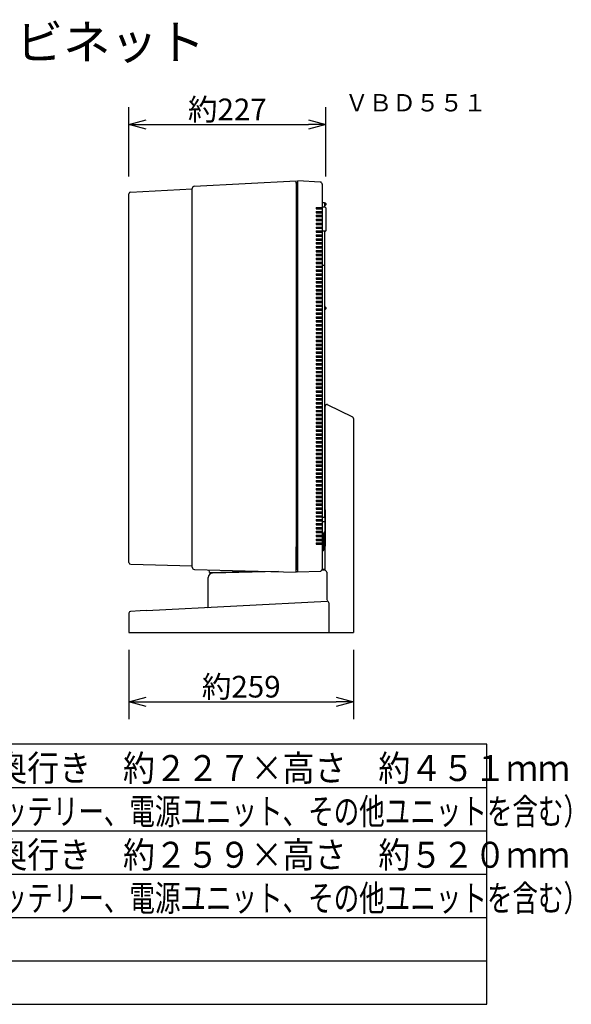
# Model space of a CAD drawing. Extents: x 2 to 137, y 257 to 371.
# Drawn here: x 73 to 137, y 257 to 371 of the extents above; entities that cross this region are included whole.
import ezdxf
from ezdxf.enums import TextEntityAlignment as Align

# ---------------------------------------------------------------- set-up
doc = ezdxf.new("R2010")
doc.units = 0
doc.header["$MEASUREMENT"] = 0
doc.linetypes.add('JWW_DASHEDX2', pattern=[27.093333, 25.4, -1.693333])
doc.layers.get('0').update_dxf_attribs({"linetype": 'CONTINUOUS'})
doc.layers.get('DEFPOINTS').update_dxf_attribs({"linetype": 'CONTINUOUS'})
for name, color, linetype in [('GAIKEI', 7, 'CONTINUOUS'), ('MOJI1', 2, 'CONTINUOUS'), ('SUNPO', 3, 'CONTINUOUS'), ('TOUROKU', 1, 'CONTINUOUS'), ('WAKU', 4, 'CONTINUOUS')]:
    doc.layers.add(name, color=color, linetype=linetype)
doc.styles.add('KANJI', font='MONOTXT', dxfattribs={"bigfont": 'BIGFONT'})
doc.styles.get("Standard").update_dxf_attribs({"font": 'MONOTXT.shx', "bigfont": 'BIGFONT.shx'})
doc.dimstyles.get("Standard").update_dxf_attribs({"dimscale": 0, "dimtxt": 3, "dimasz": 2, "dimexe": 2, "dimexo": 2, "dimgap": 0.09, "dimtad": 3, "dimdec": 4, "dimzin": 0, "dimtxsty": 'STANDARD', "dimblk1": 'OPEN30', "dimblk2": 'OPEN30', "dimsah": 1, "dimcen": 0, "dimazin": 3, "dimtfac": 1, "dimtdec": 4, "dimtofl": 0, "dimtmove": 0, "dimatfit": 3, "dimtolj": 1, "dimtzin": 0})

# ---------------------------------------------------------------- blocks, each defined once
blk = doc.blocks.new('_OPEN30')
at = {"color": 0, "linetype": 'BYBLOCK'}
for p, q in [((-1, 0.268), (0, 0)), ((0, 0), (-1, -0.268)), ((0, 0), (-1, 0))]:
    blk.add_line(p, q, dxfattribs=at)
blk = doc.blocks.new('*D10')
at = {"layer": 'DEFPOINTS', "color": 0}
for p in [(85.71, 300.39), (111.61, 300.39), (111.61, 292.39)]:
    blk.add_point(p, dxfattribs=at)
at = {"layer": 'SUNPO', "color": 0}
for p, q in [((85.71, 298.39), (85.71, 290.39)), ((111.61, 298.39), (111.61, 290.39)), ((87.71, 292.39), (109.61, 292.39))]:
    blk.add_line(p, q, dxfattribs=at)
at = {"layer": 'SUNPO', "color": 0, "xscale": 2, "yscale": 2, "zscale": 2, "rotation": 180}
blk.add_blockref('_OPEN30', (85.71, 292.39), dxfattribs=at)
at = {"layer": 'SUNPO', "color": 0, "xscale": 2, "yscale": 2, "zscale": 2}
blk.add_blockref('_OPEN30', (111.61, 292.39), dxfattribs=at)
at = {"layer": 'SUNPO', "color": 0, "insert": (98.66, 294.14), "char_height": 2.5, "attachment_point": 5}
blk.add_mtext('\\A1;約259', dxfattribs=at)
blk = doc.blocks.new('*D12')
at = {"layer": 'DEFPOINTS', "color": 0}
for p in [(108.41, 358.98), (85.71, 350.98), (108.41, 350.98)]:
    blk.add_point(p, dxfattribs=at)
at = {"layer": 'SUNPO', "color": 0}
for p, q in [((85.71, 352.98), (85.71, 360.98)), ((108.41, 352.98), (108.41, 360.98)), ((87.71, 358.98), (106.41, 358.98))]:
    blk.add_line(p, q, dxfattribs=at)
at = {"layer": 'SUNPO', "color": 0, "xscale": 2, "yscale": 2, "zscale": 2, "rotation": 180}
blk.add_blockref('_OPEN30', (85.71, 358.98), dxfattribs=at)
at = {"layer": 'SUNPO', "color": 0, "xscale": 2, "yscale": 2, "zscale": 2}
blk.add_blockref('_OPEN30', (108.41, 358.98), dxfattribs=at)
at = {"layer": 'SUNPO', "color": 0, "insert": (97.06, 360.73), "char_height": 2.5, "attachment_point": 5}
blk.add_mtext('\\A1;約227', dxfattribs=at)

msp = doc.modelspace()

# ---------------------------------------------------------------- linework, layer by layer
at = {"layer": 'GAIKEI', "linetype": 'CONTINUOUS'}
for p, q in [((93.24753, 351.87561), (105.01061, 352.49209)), ((105.01061, 352.24244), (105.01061, 352.49209)), ((105.21065, 352.27214), (105.01061, 352.27214)), ((105.01061, 352.24244), (105.01061, 307.61684)), ((105.06061, 352.27214), (105.06061, 350.8799)), ((105.21062, 307.39213), (105.21062, 352.49213)), ((107.7737, 352.35781), (105.21062, 352.49213)), ((85.71062, 308.45698), (85.71062, 351.00192)), ((85.90015, 351.20165), (93.01061, 351.5721)), ((93.01061, 307.92487), (93.01061, 351.62596)), ((105.06061, 352.09219), (105.01061, 352.09219)), ((108.01061, 352.10816), (108.01061, 307.70905)), ((105.01061, 350.87974), (105.06061, 350.8799)), ((108.36061, 307.56101), (108.36061, 326.51219)), ((108.56061, 326.70719), (111.49982, 325.2674)), ((111.61061, 325.0884), (111.61061, 300.3921)), ((111.61061, 320.24823), (111.61061, 320.24799)), ((111.61061, 316.63639), (111.61061, 316.63615)), ((105.01061, 307.61219), (105.01061, 310.25397)), ((85.90538, 308.25705), (93.01061, 308.07209)), ((93.25407, 307.67495), (105.01061, 307.3671)), ((94.86061, 303.36973), (94.86061, 306.7216)), ((95.00543, 307.33075), (94.97133, 307.62998)), ((95.02275, 307.29829), (95.05241, 307.33198)), ((100.16482, 307.4202), (95.05641, 307.28643)), ((102.96041, 307.42078), (95.34753, 307.22143)), ((100.21341, 307.46713), (100.21497, 307.49267)), ((105.01061, 307.3671), (105.01061, 307.61684)), ((105.21062, 307.39219), (105.01061, 307.39708)), ((105.21062, 307.39219), (107.76716, 307.45914)), ((108.36061, 307.56234), (107.95489, 307.55171)), ((108.01061, 307.70292), (108.36061, 307.71209)), ((108.3612, 307.55878), (108.36061, 307.56101)), ((108.36573, 307.55117), (108.3612, 307.55878)), ((108.37972, 307.53324), (108.36573, 307.55117)), ((108.41665, 307.49168), (108.37972, 307.53324)), ((108.49498, 307.4104), (108.41665, 307.49168)), ((108.53832, 307.36736), (108.49498, 307.4104)), ((108.53832, 307.36736), (108.53832, 304.11053)), ((111.61038, 307.46955), (111.61061, 307.45588)), ((111.61059, 307.46035), (111.61061, 307.45588)), ((87.7117, 302.91987), (108.56061, 304.01219)), ((108.76061, 303.81719), (108.76061, 300.3921)), ((85.71061, 302.62267), (85.71061, 300.3921)), ((86.98988, 302.88103), (85.89987, 302.82237)), ((87.7117, 302.91987), (86.98988, 302.88103)), ((85.71061, 300.3921), (111.61061, 300.3921))]:
    msp.add_line(p, q, dxfattribs=at)
at = {"layer": 'GAIKEI', "color": 1, "linetype": 'CONTINUOUS'}
for p, q in [((108.26061, 349.94215), (108.01061, 349.94215)), ((108.30395, 349.9171), (108.36061, 349.9171)), ((108.31062, 349.44214), (108.31062, 349.89215)), ((108.41062, 349.8671), (108.41062, 349.7171)), ((107.31062, 349.41719), (107.31062, 349.26719)), ((107.31062, 349.41719), (107.31062, 349.26719)), ((107.31062, 349.41719), (108.01061, 349.41719)), ((107.31062, 349.26719), (108.01061, 349.26719)), ((107.31062, 348.96719), (107.31062, 348.81719)), ((107.31062, 348.96719), (107.31062, 348.81719)), ((107.31062, 348.96719), (108.01061, 348.96719)), ((107.31062, 348.81719), (108.01061, 348.81719)), ((107.73061, 349.26719), (107.73061, 349.41719)), ((107.73061, 348.81719), (107.73061, 348.96719)), ((108.36061, 349.44214), (108.01061, 349.44214)), ((108.36061, 349.6671), (108.31062, 349.6671)), ((108.41062, 349.39213), (108.41062, 346.74214)), ((107.31062, 348.51719), (107.31062, 348.36719)), ((107.31062, 348.51719), (107.31062, 348.36719)), ((107.31062, 348.51719), (108.01061, 348.51719)), ((107.31062, 348.36719), (108.01061, 348.36719)), ((107.31062, 348.06719), (107.31062, 347.91719)), ((107.31062, 348.06719), (107.31062, 347.91719)), ((107.31062, 348.06719), (108.01061, 348.06719)), ((107.31062, 347.91719), (108.01061, 347.91719)), ((107.31062, 347.61719), (107.31062, 347.46719)), ((107.31062, 347.61719), (107.31062, 347.46719)), ((107.31062, 347.61719), (108.01061, 347.61719)), ((107.73061, 348.36719), (107.73061, 348.51719)), ((107.73061, 347.91719), (107.73061, 348.06719)), ((107.73061, 347.46719), (107.73061, 347.61719)), ((107.31062, 347.46719), (108.01061, 347.46719)), ((107.31062, 347.16719), (107.31062, 347.01718)), ((107.31062, 347.16719), (107.31062, 347.01718)), ((107.31062, 347.16719), (108.01061, 347.16719)), ((107.31062, 347.01718), (108.01061, 347.01718)), ((107.31062, 346.71719), (107.31062, 346.56719)), ((107.31062, 346.71719), (107.31062, 346.56719)), ((107.31062, 346.71719), (108.01061, 346.71719)), ((107.31062, 346.56719), (108.01061, 346.56719)), ((107.73061, 347.01718), (107.73061, 347.16719)), ((107.73061, 346.56719), (107.73061, 346.71719)), ((108.36061, 346.69214), (108.01061, 346.69214)), ((108.31062, 313.69214), (108.31062, 346.69214)), ((107.31062, 346.26719), (107.31062, 346.11719)), ((107.31062, 346.26719), (107.31062, 346.11719)), ((107.31062, 346.26719), (108.01061, 346.26719)), ((107.31062, 346.11719), (108.01061, 346.11719)), ((107.31062, 345.81719), (107.31062, 345.66719)), ((107.31062, 345.81719), (107.31062, 345.66719)), ((107.31062, 345.81719), (108.01061, 345.81719)), ((107.31062, 345.66719), (108.01061, 345.66719)), ((107.31062, 345.36718), (107.31062, 345.21719)), ((107.31062, 345.36718), (107.31062, 345.21719)), ((107.31062, 345.36718), (108.01061, 345.36718)), ((107.73061, 346.11719), (107.73061, 346.26719)), ((107.73061, 345.66719), (107.73061, 345.81719)), ((107.73061, 345.21719), (107.73061, 345.36718)), ((107.31062, 345.21719), (108.01061, 345.21719)), ((107.31062, 344.91719), (107.31062, 344.76719)), ((107.31062, 344.91719), (107.31062, 344.76719)), ((107.31062, 344.91719), (108.01061, 344.91719)), ((107.31062, 344.76719), (108.01061, 344.76719)), ((107.31062, 344.46719), (107.31062, 344.31719)), ((107.31062, 344.46719), (107.31062, 344.31719)), ((107.31062, 344.46719), (108.01061, 344.46719)), ((107.31062, 344.31719), (108.01061, 344.31719)), ((107.73061, 344.76719), (107.73061, 344.91719)), ((107.73061, 344.31719), (107.73061, 344.46719)), ((107.31062, 344.01719), (107.31062, 343.86719)), ((107.31062, 344.01719), (107.31062, 343.86719)), ((107.31062, 344.01719), (108.01061, 344.01719)), ((107.31062, 343.86719), (108.01061, 343.86719)), ((107.31062, 343.56719), (107.31062, 343.41719)), ((107.31062, 343.56719), (107.31062, 343.41719)), ((107.31062, 343.56719), (108.01061, 343.56719)), ((107.31062, 343.41719), (108.01061, 343.41719)), ((107.31062, 343.11719), (107.31062, 342.96719)), ((107.31062, 343.11719), (107.31062, 342.96719)), ((107.31062, 343.11719), (108.01061, 343.11719)), ((107.73061, 343.86719), (107.73061, 344.01719)), ((107.73061, 343.41719), (107.73061, 343.56719)), ((107.73061, 342.96719), (107.73061, 343.11719)), ((107.31062, 342.96719), (108.01061, 342.96719)), ((107.31062, 342.66719), (107.31062, 342.51719)), ((107.31062, 342.66719), (107.31062, 342.51719)), ((107.31062, 342.66719), (108.01061, 342.66719)), ((107.31062, 342.51719), (108.01061, 342.51719)), ((107.31062, 342.21719), (107.31062, 342.06719)), ((107.31062, 342.21719), (107.31062, 342.06719)), ((107.31062, 342.21719), (108.01061, 342.21719)), ((107.31062, 342.06719), (108.01061, 342.06719)), ((107.73061, 342.51719), (107.73061, 342.66719)), ((107.73061, 342.06719), (107.73061, 342.21719)), ((108.31062, 342.74213), (108.01061, 342.74213)), ((107.31062, 341.76719), (107.31062, 341.61719)), ((107.31062, 341.76719), (107.31062, 341.61719)), ((107.31062, 341.76719), (108.01061, 341.76719)), ((107.31062, 341.61719), (108.01061, 341.61719)), ((107.31062, 341.31719), (107.31062, 341.16718)), ((107.31062, 341.31719), (107.31062, 341.16718)), ((107.31062, 341.31719), (108.01061, 341.31719)), ((107.31062, 341.16718), (108.01061, 341.16718)), ((107.31062, 340.86719), (107.31062, 340.71719)), ((107.31062, 340.86719), (107.31062, 340.71719)), ((107.31062, 340.86719), (108.01061, 340.86719)), ((107.73061, 341.61719), (107.73061, 341.76719)), ((107.73061, 341.16718), (107.73061, 341.31719)), ((107.73061, 340.71719), (107.73061, 340.86719)), ((107.31062, 340.71719), (108.01061, 340.71719)), ((107.31062, 340.41719), (107.31062, 340.26719)), ((107.31062, 340.41719), (107.31062, 340.26719)), ((107.31062, 340.41719), (108.01061, 340.41719)), ((107.31062, 340.26719), (108.01061, 340.26719)), ((107.31062, 339.96719), (107.31062, 339.81719)), ((107.31062, 339.96719), (107.31062, 339.81719)), ((107.31062, 339.96719), (108.01061, 339.96719)), ((107.31062, 339.81719), (108.01061, 339.81719)), ((107.73061, 340.26719), (107.73061, 340.41719)), ((107.73061, 339.81719), (107.73061, 339.96719)), ((107.31062, 339.51718), (107.31062, 339.36719)), ((107.31062, 339.51718), (107.31062, 339.36719)), ((107.31062, 339.51718), (108.01061, 339.51718)), ((107.31062, 339.36719), (108.01061, 339.36719)), ((107.31062, 339.06719), (107.31062, 338.91719)), ((107.31062, 339.06719), (107.31062, 338.91719)), ((107.31062, 339.06719), (108.01061, 339.06719)), ((107.31062, 338.91719), (108.01061, 338.91719)), ((107.31062, 338.61719), (107.31062, 338.46719)), ((107.31062, 338.61719), (107.31062, 338.46719)), ((107.31062, 338.61719), (108.01061, 338.61719)), ((107.73061, 339.36719), (107.73061, 339.51718)), ((107.73061, 338.91719), (107.73061, 339.06719)), ((107.73061, 338.46719), (107.73061, 338.61719)), ((107.31062, 338.46719), (108.01061, 338.46719)), ((107.31062, 338.16719), (107.31062, 338.01719)), ((107.31062, 338.16719), (107.31062, 338.01719)), ((107.31062, 338.16719), (108.01061, 338.16719)), ((107.31062, 338.01719), (108.01061, 338.01719)), ((107.31062, 337.71719), (107.31062, 337.56719)), ((107.31062, 337.71719), (107.31062, 337.56719)), ((107.31062, 337.71719), (108.01061, 337.71719)), ((107.31062, 337.56719), (108.01061, 337.56719)), ((107.73061, 338.01719), (107.73061, 338.16719)), ((107.73061, 337.56719), (107.73061, 337.71719)), ((108.31062, 337.91708), (108.36061, 337.91708)), ((108.36061, 337.66708), (108.31062, 337.66708)), ((108.41062, 337.86708), (108.41062, 337.71709)), ((107.31062, 337.26719), (107.31062, 337.11719)), ((107.31062, 337.26719), (107.31062, 337.11719)), ((107.31062, 337.26719), (108.01061, 337.26719)), ((107.31062, 337.11719), (108.01061, 337.11719)), ((107.31062, 336.81719), (107.31062, 336.66719)), ((107.31062, 336.81719), (107.31062, 336.66719)), ((107.31062, 336.81719), (108.01061, 336.81719)), ((107.31062, 336.66719), (108.01061, 336.66719)), ((107.31062, 336.36719), (107.31062, 336.21719)), ((107.31062, 336.36719), (107.31062, 336.21719)), ((107.31062, 336.36719), (108.01061, 336.36719)), ((107.31062, 336.21719), (108.01061, 336.21719)), ((107.73061, 337.11719), (107.73061, 337.26719)), ((107.73061, 336.66719), (107.73061, 336.81719)), ((107.73061, 336.21719), (107.73061, 336.36719)), ((107.31062, 335.91719), (107.31062, 335.76719)), ((107.31062, 335.91719), (107.31062, 335.76719)), ((107.31062, 335.91719), (108.01061, 335.91719)), ((107.31062, 335.76719), (108.01061, 335.76719)), ((107.31062, 335.46719), (107.31062, 335.31718)), ((107.31062, 335.46719), (107.31062, 335.31718)), ((107.31062, 335.46719), (108.01061, 335.46719)), ((107.31062, 335.31718), (108.01061, 335.31718)), ((107.73061, 335.76719), (107.73061, 335.91719)), ((107.73061, 335.31718), (107.73061, 335.46719)), ((107.31062, 335.01719), (107.31062, 334.86719)), ((107.31062, 335.01719), (107.31062, 334.86719)), ((107.31062, 335.01719), (108.01061, 335.01719)), ((107.31062, 334.86719), (108.01061, 334.86719)), ((107.31062, 334.56719), (107.31062, 334.41719)), ((107.31062, 334.56719), (107.31062, 334.41719)), ((107.31062, 334.56719), (108.01061, 334.56719)), ((107.31062, 334.41719), (108.01061, 334.41719)), ((107.31062, 334.11719), (107.31062, 333.96719)), ((107.31062, 334.11719), (107.31062, 333.96719)), ((107.31062, 334.11719), (108.01061, 334.11719)), ((107.31062, 333.96719), (108.01061, 333.96719)), ((107.73061, 334.86719), (107.73061, 335.01719)), ((107.73061, 334.41719), (107.73061, 334.56719)), ((107.73061, 333.96719), (107.73061, 334.11719)), ((107.31062, 333.66718), (107.31062, 333.51719)), ((107.31062, 333.66718), (107.31062, 333.51719)), ((107.31062, 333.66718), (108.01061, 333.66718)), ((107.31062, 333.51719), (108.01061, 333.51719)), ((107.31062, 333.21719), (107.31062, 333.06719)), ((107.31062, 333.21719), (107.31062, 333.06719)), ((107.31062, 333.21719), (108.01061, 333.21719)), ((107.31062, 333.06719), (108.01061, 333.06719)), ((107.73061, 333.51719), (107.73061, 333.66718)), ((107.73061, 333.06719), (107.73061, 333.21719)), ((107.31062, 332.76719), (107.31062, 332.61719)), ((107.31062, 332.76719), (107.31062, 332.61719)), ((107.31062, 332.76719), (108.01061, 332.76719)), ((107.31062, 332.61719), (108.01061, 332.61719)), ((107.31062, 332.31719), (107.31062, 332.16719)), ((107.31062, 332.31719), (107.31062, 332.16719)), ((107.31062, 332.31719), (108.01061, 332.31719)), ((107.31062, 332.16719), (108.01061, 332.16719)), ((107.31062, 331.86719), (107.31062, 331.71719)), ((107.31062, 331.86719), (107.31062, 331.71719)), ((107.31062, 331.86719), (108.01061, 331.86719)), ((107.31062, 331.71719), (108.01061, 331.71719)), ((107.73061, 332.61719), (107.73061, 332.76719)), ((107.73061, 332.16719), (107.73061, 332.31719)), ((107.73061, 331.71719), (107.73061, 331.86719)), ((107.31062, 331.41719), (107.31062, 331.26719)), ((107.31062, 331.41719), (107.31062, 331.26719)), ((107.31062, 331.41719), (108.01061, 331.41719)), ((107.31062, 331.26719), (108.01061, 331.26719)), ((107.31062, 330.96719), (107.31062, 330.81719)), ((107.31062, 330.96719), (107.31062, 330.81719)), ((107.31062, 330.96719), (108.01061, 330.96719)), ((107.31062, 330.81719), (108.01061, 330.81719)), ((107.73061, 331.26719), (107.73061, 331.41719)), ((107.73061, 330.81719), (107.73061, 330.96719)), ((107.31062, 330.51719), (107.31062, 330.36719)), ((107.31062, 330.51719), (107.31062, 330.36719)), ((107.31062, 330.51719), (108.01061, 330.51719)), ((107.31062, 330.36719), (108.01061, 330.36719)), ((107.31062, 330.06719), (107.31062, 329.91719)), ((107.31062, 330.06719), (107.31062, 329.91719)), ((107.31062, 330.06719), (108.01061, 330.06719)), ((107.31062, 329.91719), (108.01061, 329.91719)), ((107.31062, 329.61719), (107.31062, 329.46719)), ((107.31062, 329.61719), (107.31062, 329.46719)), ((107.31062, 329.61719), (108.01061, 329.61719)), ((107.31062, 329.46719), (108.01061, 329.46719)), ((107.73061, 330.36719), (107.73061, 330.51719)), ((107.73061, 329.91719), (107.73061, 330.06719)), ((107.73061, 329.46719), (107.73061, 329.61719)), ((107.31062, 329.16719), (107.31062, 329.01719)), ((107.31062, 329.16719), (107.31062, 329.01719)), ((107.31062, 329.16719), (108.01061, 329.16719)), ((107.31062, 329.01719), (108.01061, 329.01719)), ((107.31062, 328.71719), (107.31062, 328.56719)), ((107.31062, 328.71719), (107.31062, 328.56719)), ((107.31062, 328.71719), (108.01061, 328.71719)), ((107.31062, 328.56719), (108.01061, 328.56719)), ((107.31062, 328.26719), (107.31062, 328.11719)), ((107.31062, 328.26719), (107.31062, 328.11719)), ((107.31062, 328.26719), (108.01061, 328.26719)), ((107.73061, 329.01719), (107.73061, 329.16719)), ((107.73061, 328.56719), (107.73061, 328.71719)), ((107.73061, 328.11719), (107.73061, 328.26719)), ((107.31062, 328.11719), (108.01061, 328.11719)), ((107.31062, 327.81719), (107.31062, 327.66719)), ((107.31062, 327.81719), (107.31062, 327.66719)), ((107.31062, 327.81719), (108.01061, 327.81719)), ((107.31062, 327.66719), (108.01061, 327.66719)), ((107.31062, 327.36719), (107.31062, 327.21719)), ((107.31062, 327.36719), (107.31062, 327.21719)), ((107.31062, 327.36719), (108.01061, 327.36719)), ((107.31062, 327.21719), (108.01061, 327.21719)), ((107.73061, 327.66719), (107.73061, 327.81719)), ((107.73061, 327.21719), (107.73061, 327.36719)), ((107.31062, 326.91719), (107.31062, 326.76719)), ((107.31062, 326.91719), (107.31062, 326.76719)), ((107.31062, 326.91719), (108.01061, 326.91719)), ((107.31062, 326.76719), (108.01061, 326.76719)), ((107.31062, 326.46719), (107.31062, 326.31719)), ((107.31062, 326.46719), (107.31062, 326.31719)), ((107.31062, 326.46719), (108.01061, 326.46719)), ((107.31062, 326.31719), (108.01061, 326.31719)), ((107.31062, 326.01719), (107.31062, 325.86719)), ((107.31062, 326.01719), (107.31062, 325.86719)), ((107.31062, 326.01719), (108.01061, 326.01719)), ((107.73061, 326.76719), (107.73061, 326.91719)), ((107.73061, 326.31719), (107.73061, 326.46719)), ((107.73061, 325.86719), (107.73061, 326.01719)), ((107.31062, 325.86719), (108.01061, 325.86719)), ((107.31062, 325.56719), (107.31062, 325.41719)), ((107.31062, 325.56719), (107.31062, 325.41719)), ((107.31062, 325.56719), (108.01061, 325.56719)), ((107.31062, 325.41719), (108.01061, 325.41719)), ((107.31062, 325.11719), (107.31062, 324.96719)), ((107.31062, 325.11719), (107.31062, 324.96719)), ((107.31062, 325.11719), (108.01061, 325.11719)), ((107.31062, 324.96719), (108.01061, 324.96719)), ((107.73061, 325.41719), (107.73061, 325.56719)), ((107.73061, 324.96719), (107.73061, 325.11719)), ((108.31062, 325.91708), (108.36061, 325.91708)), ((108.36061, 325.66708), (108.31062, 325.66708)), ((107.31062, 324.66719), (107.31062, 324.51719)), ((107.31062, 324.66719), (107.31062, 324.51719)), ((107.31062, 324.66719), (108.01061, 324.66719)), ((107.31062, 324.51719), (108.01061, 324.51719)), ((107.31062, 324.21719), (107.31062, 324.06719)), ((107.31062, 324.21719), (107.31062, 324.06719)), ((107.31062, 324.21719), (108.01061, 324.21719)), ((107.31062, 324.06719), (108.01061, 324.06719)), ((107.31062, 323.76719), (107.31062, 323.61719)), ((107.31062, 323.76719), (107.31062, 323.61719)), ((107.31062, 323.76719), (108.01061, 323.76719)), ((107.73061, 324.51719), (107.73061, 324.66719)), ((107.73061, 324.06719), (107.73061, 324.21719)), ((107.73061, 323.61719), (107.73061, 323.76719)), ((108.31062, 322.75784), (108.31062, 323.87637)), ((108.36061, 323.92657), (108.35626, 323.92618)), ((107.31062, 323.61719), (108.01061, 323.61719)), ((107.31062, 323.31719), (107.31062, 323.16719)), ((107.31062, 323.31719), (107.31062, 323.16719)), ((107.31062, 323.31719), (108.01061, 323.31719)), ((107.31062, 323.16719), (108.01061, 323.16719)), ((107.31062, 322.86719), (107.31062, 322.71719)), ((107.31062, 322.86719), (107.31062, 322.71719)), ((107.31062, 322.86719), (108.01061, 322.86719)), ((107.31062, 322.71719), (108.01061, 322.71719)), ((107.73061, 323.16719), (107.73061, 323.31719)), ((107.73061, 322.71719), (107.73061, 322.86719)), ((108.35626, 322.70802), (108.36061, 322.70764)), ((107.31062, 322.41719), (107.31062, 322.26719)), ((107.31062, 322.41719), (107.31062, 322.26719)), ((107.31062, 322.41719), (108.01061, 322.41719)), ((107.31062, 322.26719), (108.01061, 322.26719)), ((107.31062, 321.96719), (107.31062, 321.81719)), ((107.31062, 321.96719), (107.31062, 321.81719)), ((107.31062, 321.96719), (108.01061, 321.96719)), ((107.31062, 321.81719), (108.01061, 321.81719)), ((107.31062, 321.51719), (107.31062, 321.36719)), ((107.31062, 321.51719), (107.31062, 321.36719)), ((107.31062, 321.51719), (108.01061, 321.51719)), ((107.73061, 322.26719), (107.73061, 322.41719)), ((107.73061, 321.81719), (107.73061, 321.96719)), ((107.73061, 321.36719), (107.73061, 321.51719)), ((107.31062, 321.36719), (108.01061, 321.36719)), ((107.31062, 321.06719), (107.31062, 320.91719)), ((107.31062, 321.06719), (107.31062, 320.91719)), ((107.31062, 321.06719), (108.01061, 321.06719)), ((107.31062, 320.91719), (108.01061, 320.91719)), ((107.31062, 320.61719), (107.31062, 320.46719)), ((107.31062, 320.61719), (107.31062, 320.46719)), ((107.31062, 320.61719), (108.01061, 320.61719)), ((107.31062, 320.46719), (108.01061, 320.46719)), ((107.73061, 320.91719), (107.73061, 321.06719)), ((107.73061, 320.46719), (107.73061, 320.61719)), ((107.31062, 320.16719), (107.31062, 320.01719)), ((107.31062, 320.16719), (107.31062, 320.01719)), ((107.31062, 320.16719), (108.01061, 320.16719)), ((107.31062, 320.01719), (108.01061, 320.01719)), ((107.31062, 319.71719), (107.31062, 319.56719)), ((107.31062, 319.71719), (107.31062, 319.56719)), ((107.31062, 319.71719), (108.01061, 319.71719)), ((107.31062, 319.56719), (108.01061, 319.56719)), ((107.31062, 319.26719), (107.31062, 319.11719)), ((107.31062, 319.26719), (107.31062, 319.11719)), ((107.31062, 319.26719), (108.01061, 319.26719)), ((107.73061, 320.01719), (107.73061, 320.16719)), ((107.73061, 319.56719), (107.73061, 319.71719)), ((107.73061, 319.11719), (107.73061, 319.26719)), ((107.31062, 319.11719), (108.01061, 319.11719)), ((107.31062, 318.81719), (107.31062, 318.66719)), ((107.31062, 318.81719), (107.31062, 318.66719)), ((107.31062, 318.81719), (108.01061, 318.81719)), ((107.31062, 318.66719), (108.01061, 318.66719)), ((107.31062, 318.36719), (107.31062, 318.21719)), ((107.31062, 318.36719), (107.31062, 318.21719)), ((107.31062, 318.36719), (108.01061, 318.36719)), ((107.31062, 318.21719), (108.01061, 318.21719)), ((107.73061, 318.66719), (107.73061, 318.81719)), ((107.73061, 318.21719), (107.73061, 318.36719)), ((107.31062, 317.91719), (107.31062, 317.76719)), ((107.31062, 317.91719), (107.31062, 317.76719)), ((107.31062, 317.91719), (108.01061, 317.91719)), ((107.31062, 317.76719), (108.01061, 317.76719)), ((107.31062, 317.46719), (107.31062, 317.31719)), ((107.31062, 317.46719), (107.31062, 317.31719)), ((107.31062, 317.46719), (108.01061, 317.46719)), ((107.31062, 317.31719), (108.01061, 317.31719)), ((107.31062, 317.01719), (107.31062, 316.86719)), ((107.31062, 317.01719), (107.31062, 316.86719)), ((107.31062, 317.01719), (108.01061, 317.01719)), ((107.73061, 317.76719), (107.73061, 317.91719)), ((107.73061, 317.31719), (107.73061, 317.46719)), ((107.73061, 316.86719), (107.73061, 317.01719)), ((107.31062, 316.86719), (108.01061, 316.86719)), ((107.31062, 316.56719), (107.31062, 316.41719)), ((107.31062, 316.56719), (107.31062, 316.41719)), ((107.31062, 316.56719), (108.01061, 316.56719)), ((107.31062, 316.41719), (108.01061, 316.41719)), ((107.31062, 316.11719), (107.31062, 315.96719)), ((107.31062, 316.11719), (107.31062, 315.96719)), ((107.31062, 316.11719), (108.01061, 316.11719)), ((107.31062, 315.96719), (108.01061, 315.96719)), ((107.73061, 316.41719), (107.73061, 316.56719)), ((107.73061, 315.96719), (107.73061, 316.11719)), ((107.31062, 315.66719), (107.31062, 315.51719)), ((107.31062, 315.66719), (107.31062, 315.51719)), ((107.31062, 315.66719), (108.01061, 315.66719)), ((107.31062, 315.51719), (108.01061, 315.51719)), ((107.31062, 315.21719), (107.31062, 315.06719)), ((107.31062, 315.21719), (107.31062, 315.06719)), ((107.31062, 315.21719), (108.01061, 315.21719)), ((107.31062, 315.06719), (108.01061, 315.06719)), ((107.31062, 314.76719), (107.31062, 314.61719)), ((107.31062, 314.76719), (107.31062, 314.61719)), ((107.31062, 314.76719), (108.01061, 314.76719)), ((107.73061, 315.51719), (107.73061, 315.66719)), ((107.73061, 315.06719), (107.73061, 315.21719)), ((107.73061, 314.61719), (107.73061, 314.76719)), ((107.31062, 314.61719), (108.01061, 314.61719)), ((107.31062, 314.31719), (107.31062, 314.16719)), ((107.31062, 314.31719), (107.31062, 314.16719)), ((107.31062, 314.31719), (108.01061, 314.31719)), ((107.31062, 314.16719), (108.01061, 314.16719)), ((107.31062, 313.86719), (107.31062, 313.71719)), ((107.31062, 313.86719), (107.31062, 313.71719)), ((107.31062, 313.86719), (108.01061, 313.86719)), ((107.31062, 313.71719), (108.01061, 313.71719)), ((107.73061, 314.16719), (107.73061, 314.31719)), ((107.73061, 313.71719), (107.73061, 313.86719)), ((108.26061, 313.64213), (108.01061, 313.64213)), ((108.36061, 313.66714), (108.30392, 313.66714)), ((108.31062, 313.91713), (108.36061, 313.91713)), ((108.36061, 314.52781), (108.36061, 310.34219)), ((108.36061, 313.52119), (108.36061, 311.90096)), ((107.31062, 313.41719), (107.31062, 313.26719)), ((107.31062, 313.41719), (107.31062, 313.26719)), ((107.31062, 313.41719), (108.01061, 313.41719)), ((107.31062, 313.26719), (108.01061, 313.26719)), ((107.31062, 312.96719), (107.31062, 312.81719)), ((107.31062, 312.96719), (107.31062, 312.81719)), ((107.31062, 312.96719), (108.01061, 312.96719)), ((107.31062, 312.81719), (108.01061, 312.81719)), ((107.31062, 312.51719), (107.31062, 312.36719)), ((107.31062, 312.51719), (107.31062, 312.36719)), ((107.31062, 312.51719), (108.01061, 312.51719)), ((107.31062, 312.36719), (108.01061, 312.36719)), ((107.73061, 313.26719), (107.73061, 313.41719)), ((107.73061, 312.81719), (107.73061, 312.96719)), ((107.73061, 312.36719), (107.73061, 312.51719)), ((108.36061, 313.14214), (108.01061, 313.14214)), ((107.31062, 312.06719), (107.31062, 311.91719)), ((107.31062, 312.06719), (107.31062, 311.91719)), ((107.31062, 312.06719), (108.01061, 312.06719)), ((107.31062, 311.91719), (108.01061, 311.91719)), ((107.31062, 311.61719), (107.31062, 311.46719)), ((107.31062, 311.61719), (107.31062, 311.46719)), ((107.31062, 311.61719), (108.01061, 311.61719)), ((107.31062, 311.46719), (108.01061, 311.46719)), ((107.73061, 311.91719), (107.73061, 312.06719)), ((107.73061, 311.46719), (107.73061, 311.61719)), ((108.19062, 309.92502), (108.19062, 311.90096)), ((107.31062, 311.16719), (107.31062, 311.01719)), ((107.31062, 311.16719), (107.31062, 311.01719)), ((107.31062, 311.16719), (108.01061, 311.16719)), ((107.31062, 311.01719), (108.01061, 311.01719)), ((107.31062, 310.71719), (108.01061, 310.71719)), ((107.31062, 310.71719), (107.31062, 310.56719)), ((107.31062, 310.71719), (107.31062, 310.56719)), ((107.31062, 310.56719), (108.01061, 310.56719)), ((107.73061, 311.01719), (107.73061, 311.16719)), ((107.73061, 310.56719), (107.73061, 310.71719)), ((108.14062, 310.84214), (108.01061, 310.84214)), ((108.14062, 310.34219), (108.14062, 310.89637)), ((108.14062, 309.83842), (108.14062, 310.34219)), ((108.19062, 310.94657), (108.18626, 310.94618)), ((108.19062, 310.94657), (108.18626, 310.94618)), ((108.09759, 309.82527), (108.00364, 309.8187))]:
    msp.add_line(p, q, dxfattribs=at)
at = {"layer": 'GAIKEI', "linetype": 'JWW_DASHEDX2'}
msp.add_line((105.21062, 307.39219), (105.21062, 307.54407), dxfattribs=at)
at = {"layer": 'GAIKEI', "linetype": 'CONTINUOUS'}
for centre, radius, start, end in [((107.76061, 352.10816), 0.25, 0, 87), ((85.91062, 351.00192), 0.2, 92.9999847, 180), ((93.26061, 351.62596), 0.25, 93.0000153, 180), ((108.56061, 326.51219), 0.2, 90.0000153, 180.0000153), ((111.41061, 325.0884), 0.2, 0, 63.5113983), ((85.91062, 308.45698), 0.2, 180, 268.5000153), ((93.26061, 307.92487), 0.25, 180, 268.5000153), ((95.36062, 306.7216), 0.5, 91.5000153, 180.0000153), ((95.05511, 307.33641), 0.05, 186.5001221, 271.5000153), ((100.63763, 307.92239), 0.6602, 223.7614441, 227.9802399), ((100.1635, 307.47018), 0.05, 271.4999542, 356.5), ((107.76061, 307.70905), 0.25, 271.5000153, 0), ((94.76061, 303.36973), 0.1, 273.0802002, 0.0000153), ((108.56061, 303.81719), 0.2, 0, 90.0000153), ((85.91061, 302.62267), 0.2, 93.0802155, 180.0000153)]:
    msp.add_arc(centre, radius, start, end, dxfattribs=at)
at = {"layer": 'GAIKEI', "color": 1, "linetype": 'CONTINUOUS'}
for centre, radius, start, end in [((108.26061, 349.89215), 0.05, 0, 90), ((108.36061, 349.8671), 0.05, 0, 90), ((108.36061, 349.7171), 0.05, 270, 0), ((108.36061, 349.7171), 0.05, 270, 0), ((108.36061, 349.39213), 0.05, 0, 90), ((108.36061, 346.74214), 0.05, 270, 0), ((108.36061, 337.86708), 0.05, 0, 90), ((108.36061, 337.71709), 0.05, 270, 0), ((108.36061, 323.87637), 0.05, 95.0000153, 180.0000153), ((108.36061, 322.75784), 0.05, 180, 265), ((108.26061, 313.69214), 0.05, 270, 0), ((108.29062, 311.90096), 0.1, 98.6269379, 180.0000153), ((108.26061, 312.09869), 0.1, 278.6269379, 0), ((108.19062, 310.89637), 0.05, 95.0000153, 180.0000153), ((108.09062, 309.92502), 0.1, 274.0000153, 0)]:
    msp.add_arc(centre, radius, start, end, dxfattribs=at)
at = {"layer": 'WAKU', "color": 4}
for p, q in [((127, 287.49921), (2, 287.49921)), ((127, 257.49921), (127, 287.49921)), ((2, 257.49921), (127, 257.49921))]:
    msp.add_line(p, q, dxfattribs=at)
at = {"layer": 'WAKU', "color": 1}
for p, q in [((2, 282.49921), (127, 282.49921)), ((2, 277.49921), (127, 277.49921)), ((2, 272.49921), (127, 272.49921)), ((2, 267.49921), (127, 267.49921)), ((2, 262.49921), (127, 262.49921))]:
    msp.add_line(p, q, dxfattribs=at)

# ---------------------------------------------------------------- texts
at = {"layer": 'MOJI1', "style": 'KANJI'}
msp.add_text('小型機種基本キャビネット', height=4, dxfattribs=at).set_placement((29, 366.49921))
at = {"layer": 'MOJI1'}
for s, width, p in [('幅\u3000約３６１×奥行き\u3000約２２７×高さ\u3000約４５１ｍｍ', 0.9, (44.5, 283.24921)), ('約１２．５ｋｇ（バッテリー、電源ユニット、その他ユニットを含む）', 0.72, (44.5, 278.24921)), ('幅\u3000約３９０×奥行き\u3000約２５９×高さ\u3000約５２０ｍｍ', 0.9, (44.5, 273.24921)), ('約１３．８ｋｇ（バッテリー、電源ユニット、その他ユニットを含む）', 0.72, (44.5, 268.24921))]:
    msp.add_text(s, height=3, dxfattribs=dict(at, width=width)).set_placement(p)
at = {"layer": 'TOUROKU'}
msp.add_text('ＶＢＤ５５１', height=2, dxfattribs=at).set_placement((126.99995, 360.49921), align=Align.RIGHT)

# ---------------------------------------------------------------- dimensions: what is measured, and where the dimension line sits
at = {"layer": 'SUNPO'}
for p1, p2, distance, text, picture, middle in [((85.71062, 350.98475), (108.41062, 350.98475), 8, '約227', '*D12', (97.06062, 360.73475)), ((85.71061, 300.3921), (111.61061, 300.3921), -8, '約259', '*D10', (98.66061, 294.1421))]:
    dim = msp.add_aligned_dim(p1=p1, p2=p2, distance=distance, text=text, dimstyle='STANDARD', override={"dimscale": 1, "dimtxt": 2.5, "dimgap": 0.5, "dimtofl": 1, "dimtmove": 0}, dxfattribs=at)
    dim.commit()
    dim.dimension.update_dxf_attribs({"geometry": picture, "text_midpoint": middle})

doc.saveas('drawing.dxf')
